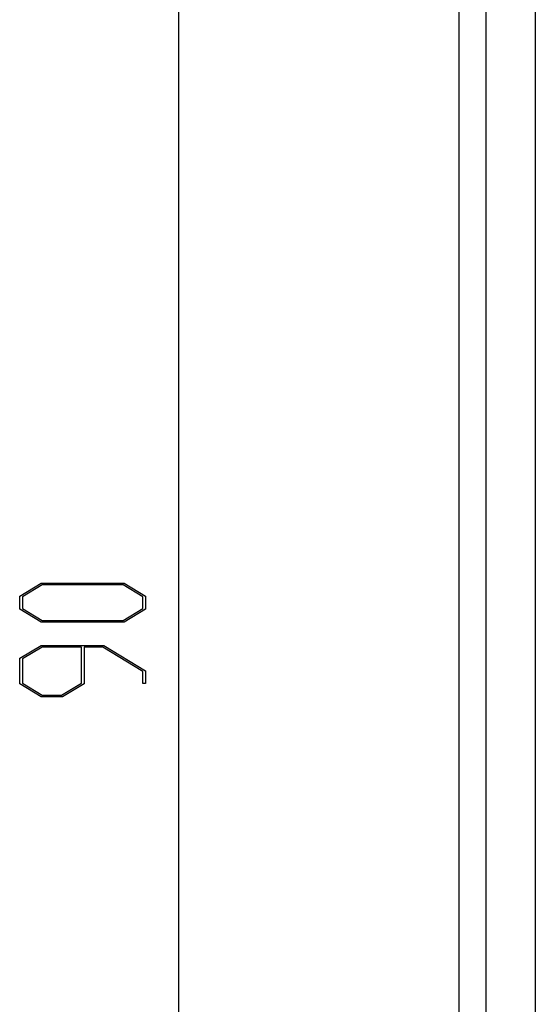
# Model space of a CAD drawing. Units: millimetres. Extents: x 0 to 841, y 0 to 594.
# Drawn here: x 56 to 67, y 485 to 505 of the extents above; entities that cross this region are included whole.
import ezdxf

# ---------------------------------------------------------------- set-up
doc = ezdxf.new("R2010")
doc.units = ezdxf.units.MM
doc.layers.add('LAYER_1', color=179, linetype='Continuous')
doc.layers.add('SLD-0', color=179, linetype='Continuous')

msp = doc.modelspace()

# ---------------------------------------------------------------- linework, layer by layer
at = {"layer": 'LAYER_1'}
for p, q in [((59.38, 524.792), (59.38, 464.792)), ((56.157, 493.108), (56.591, 493.37)), ((56.612, 493.337), (56.212, 493.096)), ((56.591, 493.37), (58.277, 493.37)), ((58.257, 493.337), (56.612, 493.337)), ((58.656, 493.096), (58.257, 493.337)), ((58.277, 493.37), (58.709, 493.108)), ((56.157, 492.844), (56.157, 493.108)), ((56.212, 493.096), (56.212, 492.856)), ((58.656, 492.856), (58.656, 493.096)), ((58.709, 493.108), (58.709, 492.844)), ((56.591, 492.581), (56.157, 492.844)), ((56.212, 492.856), (56.612, 492.615)), ((58.257, 492.615), (58.656, 492.856)), ((58.709, 492.844), (58.277, 492.581)), ((56.612, 492.615), (58.257, 492.615)), ((58.277, 492.581), (56.591, 492.581)), ((56.157, 491.848), (56.591, 492.11)), ((56.612, 492.076), (56.212, 491.834)), ((56.591, 492.11), (57.86, 492.11)), ((57.407, 492.076), (56.612, 492.076)), ((57.407, 491.343), (57.407, 492.076)), ((57.84, 492.076), (57.462, 492.076)), ((57.462, 492.076), (57.462, 491.331)), ((58.655, 491.583), (57.84, 492.076)), ((57.86, 492.11), (58.709, 491.596)), ((56.157, 491.331), (56.157, 491.848)), ((56.212, 491.834), (56.212, 491.343)), ((58.709, 491.596), (58.709, 491.337)), ((58.655, 491.337), (58.655, 491.583)), ((56.591, 491.069), (56.157, 491.331)), ((56.212, 491.343), (56.612, 491.103)), ((57.007, 491.103), (57.407, 491.343)), ((57.462, 491.331), (57.028, 491.069)), ((58.709, 491.337), (58.655, 491.337)), ((57.028, 491.069), (56.591, 491.069)), ((56.612, 491.103), (57.007, 491.103))]:
    msp.add_line(p, q, dxfattribs=at)
at = {"layer": 'SLD-0'}
for p, q in [((65.067, 521.459), (65.067, 468.125)), ((65.616, 468.125), (65.616, 521.459)), ((66.615, 519.833), (66.615, 469.752))]:
    msp.add_line(p, q, dxfattribs=at)

doc.saveas('drawing.dxf')
